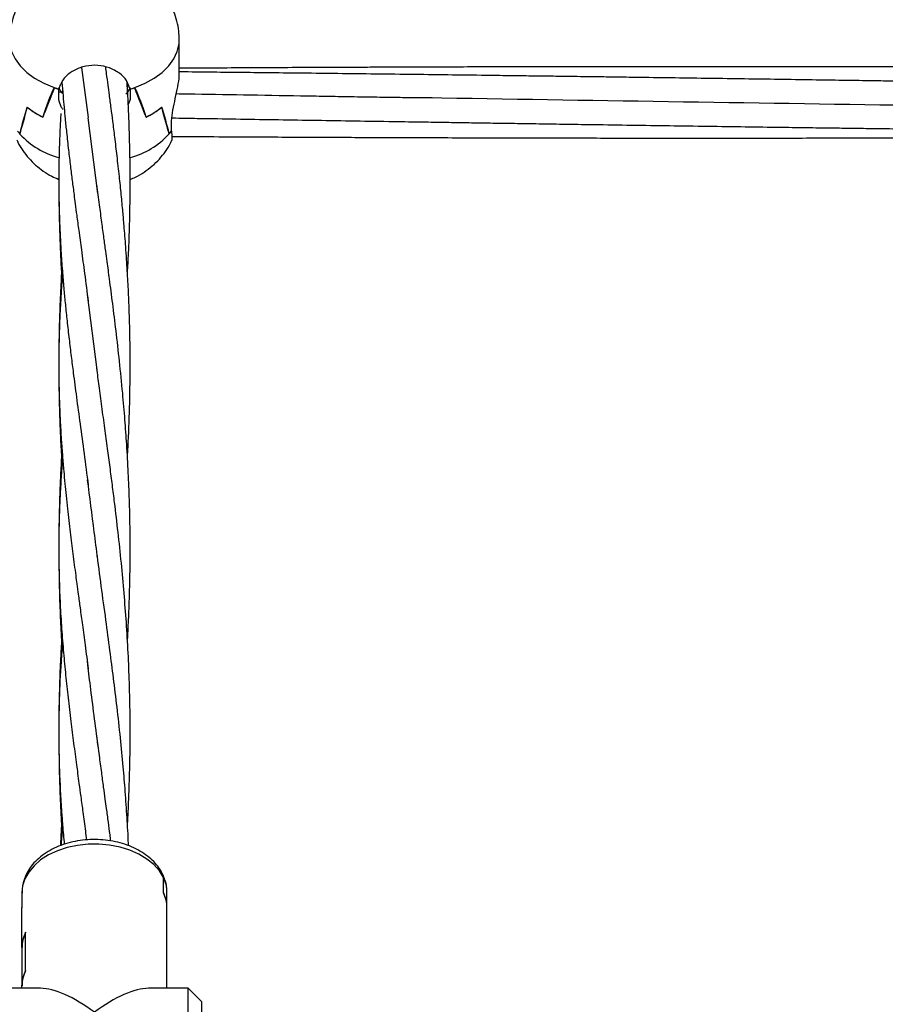
# Model space of a CAD drawing. Units: millimetres. Extents: x 12973 to 24487, y 9026 to 24245.
# Drawn here: x 18262 to 18456, y 23516 to 23737 of the extents above; entities that cross this region are included whole.
import ezdxf

# ---------------------------------------------------------------- set-up
doc = ezdxf.new("R2010")
doc.units = ezdxf.units.MM

msp = doc.modelspace()

# ---------------------------------------------------------------- linework, layer by layer
at = {"color": 7, "linetype": 'Continuous', "lineweight": 25}
for p, q in [((18298.03, 23724.3), (18298.03, 23732.05)), ((18276.14, 23725.79), (18277.63, 23714.62)), ((18270.08, 23721.34), (18270.08, 23721.3)), ((18271.06, 23721.34), (18271.06, 23720.99)), ((18271.06, 23718.69), (18271.06, 23720.99)), ((18271.06, 23720.96), (18271.07, 23720.99)), ((18286.43, 23720.89), (18286.5, 23722.18)), ((18287, 23720.99), (18287, 23721.34)), ((18287, 23720.99), (18287, 23718.69)), ((18287, 23720.99), (18287, 23720.96)), ((18287.98, 23721.34), (18287.98, 23721.3)), ((18287, 23718.69), (18286.61, 23717.57)), ((18267.43, 23714.72), (18267.48, 23714.72)), ((18267.48, 23714.72), (18267.48, 23714.7)), ((18279.82, 23697.56), (18277.64, 23714.51)), ((18290.58, 23714.72), (18290.58, 23714.7)), ((18290.63, 23714.72), (18290.58, 23714.72)), ((18296.28, 23711.59), (18296.28, 23713.89)), ((18262.27, 23710.96), (18262.33, 23710.96)), ((18262.33, 23710.96), (18262.33, 23710.89)), ((18295.73, 23710.96), (18295.73, 23710.89)), ((18296.28, 23711.59), (18296.28, 23711.61)), ((18279.61, 23658.08), (18277.44, 23674.96)), ((18294.49, 23540.85), (18294.49, 23544.27)), ((18294.49, 23540.93), (18294.49, 23544.27)), ((18262.78, 23540.93), (18262.78, 23537.51)), ((18262.78, 23540.93), (18262.78, 23540.79)), ((18295.24, 23540.84), (18295.24, 23541.12)), ((18295.28, 23540.93), (18295.28, 23541.06)), ((18295.28, 23537.51), (18295.28, 23540.93)), ((18262.78, 23528.67), (18262.78, 23537.58)), ((18262.78, 23528.59), (18262.78, 23537.51)), ((18295.28, 23528.67), (18295.28, 23537.58)), ((18295.28, 23528.59), (18295.28, 23537.51)), ((18263.57, 23523.39), (18263.57, 23532.01)), ((18263.57, 23523.47), (18263.57, 23531.94)), ((18262.78, 23528.67), (18262.78, 23520.05)), ((18295.28, 23520.05), (18295.28, 23528.67)), ((18262.78, 23519.46), (18262.78, 23520.12)), ((18262.78, 23519.46), (18262.78, 23520.05)), ((18295.28, 23519.46), (18295.28, 23520.12)), ((18295.28, 23519.46), (18295.28, 23520.05)), ((18266.96, 23519.46), (18258.03, 23519.46)), ((18300.03, 23519.46), (18291.11, 23519.46)), ((18303.03, 23516.46), (18300.03, 23519.46)), ((18300.03, 23491.14), (18300.03, 23519.46)), ((18303.03, 23516.46), (18303.03, 23497.44))]:
    msp.add_line(p, q, dxfattribs=at)
at = {"color": 8, "linetype": 'Continuous', "lineweight": 25, "flags": 128}
for points in [[(18260.03, 23732.08), (18260.08, 23731.18), (18260.47, 23729.45), (18261.24, 23727.78), (18262.37, 23726.2), (18263.84, 23724.73), (18265.62, 23723.42), (18267.68, 23722.28), (18269.97, 23721.34)], [(18288.1, 23721.34), (18290.39, 23722.28), (18292.44, 23723.42), (18294.23, 23724.73), (18295.7, 23726.2), (18296.83, 23727.78), (18297.6, 23729.45), (18297.98, 23731.18), (18298.03, 23732.05)], [(18294.49, 23544.27), (18293.58, 23545.78), (18292.33, 23547.17), (18290.79, 23548.43), (18288.99, 23549.52), (18286.97, 23550.42), (18284.76, 23551.1), (18282.43, 23551.56), (18280.03, 23551.78), (18277.6, 23551.76), (18275.2, 23551.49), (18272.89, 23550.99), (18270.72, 23550.27), (18268.73, 23549.34), (18266.97, 23548.21), (18265.48, 23546.93), (18264.3, 23545.51), (18263.44, 23543.99), (18262.93, 23542.4), (18262.78, 23540.93)]]:
    msp.add_lwpolyline(points, dxfattribs=at)
at = {"color": 7, "linetype": 'Continuous', "lineweight": 25}
for centre, radius, start, end in [((18277.99, 23744.4), 24.41, 250.8203, 253.5221), ((18278.05, 23744.6), 24.62, 251.118, 253.5039), ((18280.06, 23744.45), 24.47, 286.481, 289.1766), ((18280.01, 23744.62), 24.64, 286.4994, 288.8828), ((18275.09, 23730.46), 17.5, 230.4452, 244.0591), ((18275.13, 23730.53), 17.58, 230.6368, 244.2083), ((18282.94, 23730.52), 17.57, 295.7901, 309.3665), ((18282.98, 23730.46), 17.5, 295.9409, 309.5548), ((18271.04, 23718.26), 11.41, 215.8036, 220.2842), ((18287.06, 23718.24), 11.37, 319.7149, 324.2094), ((18287.04, 23718.26), 11.4, 320.1861, 324.1713), ((18287.62, 23537.54), 7.66, 0.2959, 26.2214), ((18287.62, 23537.47), 7.66, 0.2957, 26.2216), ((18270.45, 23528.63), 7.66, 153.7813, 179.6976), ((18270.45, 23528.55), 7.66, 153.7813, 179.6976), ((18270.45, 23520.08), 7.66, 153.7813, 179.6976), ((18270.45, 23520), 7.66, 153.7813, 179.6976)]:
    msp.add_arc(centre, radius, start, end, dxfattribs=at)
at = {"color": 8, "linetype": 'Continuous', "lineweight": 25}
for centre, radius, start, end in [((18275.69, 23723.22), 18.18, 222.7258, 255.1709), ((18282.2, 23723.51), 18.51, 285.167, 316.973), ((18287.72, 23540.91), 7.56, 1.1329, 26.4061)]:
    msp.add_arc(centre, radius, start, end, dxfattribs=at)
at = {"color": 7, "linetype": 'Continuous', "lineweight": 25}
for centre, major_axis, ratio, start_param, end_param in [((18279.03, 23654.36), (0, 76.21), 0.249315, 0.497243, 0.656602), ((18279.03, 23758.46), (18.65, 57.37), 0.063595, 3.865813, 4.028758), ((18279.03, 23732.86), (19, 0), 0.689755, 4.215145, 4.279405), ((18279.03, 23721.89), (8.04, 0), 0.523021, 3.330118, 3.61358), ((18279.03, 23721.89), (8.04, 0), 0.523021, 5.7856, 6.094988), ((18279.03, 23732.86), (19, 0), 0.689755, 5.145373, 5.209632), ((18279.03, 23758.46), (-18.65, 57.37), 0.063595, 2.254427, 2.417373), ((18279.03, 23654.36), (0, 76.21), 0.249315, 5.626583, 5.785942), ((18279.03, 23720.02), (8.04, 0), 0.661721, 3.271259, 3.275617), ((18279.03, 23720.02), (8.04, 0), 0.661721, 6.149161, 6.153519), ((18279.03, 23690.29), (0, 43.89), 0.432854, 0.917446, 1.080391), ((18279.03, 23794.38), (18.84, 89.22), 0.02783, 3.507771, 3.66713), ((18279.03, 23794.38), (-18.84, 89.22), 0.02783, 2.616056, 2.775414), ((18279.03, 23690.29), (0, 43.89), 0.432854, 5.202794, 5.36574), ((18279.03, 23715.88), (18.97, 1.56), 0.638508, 5.733363, 5.797622), ((18279.03, 23503.21), (-15.17, 15.17), 0.383864, 5.078908, 5.916666), ((18279.03, 23503.21), (15.17, 15.17), 0.383864, 0.366519, 1.204277)]:
    msp.add_ellipse(centre, major_axis=major_axis, ratio=ratio, start_param=start_param, end_param=end_param, dxfattribs=at)
for points, knots in [([(18298.01, 23732.05), (18298, 23732.69), (18297.97, 23734.09), (18297.55, 23736.19), (18296.87, 23738.31), (18295.91, 23740.29), (18294.72, 23742.13), (18293.31, 23743.79), (18291.71, 23745.27), (18289.92, 23746.56), (18287.97, 23747.65), (18285.85, 23748.52), (18283.59, 23749.16), (18281.21, 23749.55), (18278.74, 23749.66), (18276.22, 23749.47), (18273.77, 23749), (18271.47, 23748.25), (18269.36, 23747.28), (18267.41, 23746.07), (18265.65, 23744.67), (18264.1, 23743.07), (18262.77, 23741.3), (18261.69, 23739.4), (18260.83, 23737.3), (18260.25, 23735.05), (18260.05, 23733.26), (18260.03, 23732.26), (18260.03, 23732.05)], [0, 0, 0, 0, 0.0334715, 0.072752, 0.1114071, 0.1495907, 0.1874733, 0.2252448, 0.2631214, 0.3013477, 0.3401763, 0.3798313, 0.4204539, 0.462077, 0.5046798, 0.5482677, 0.5929329, 0.6337452, 0.6740768, 0.7138106, 0.7529678, 0.7916525, 0.8299846, 0.8680717, 0.9059994, 0.947886, 0.9889131, 1, 1, 1, 1]), ([(18287, 23720.99), (18286.79, 23721.63), (18286.38, 23722.93), (18284.7, 23724.61), (18282.45, 23725.83), (18279.79, 23726.41), (18277.05, 23726.24), (18274.53, 23725.36), (18272.53, 23723.89), (18271.42, 23722.33), (18271.16, 23721.34), (18271.07, 23720.99)], [0, 0, 0, 0, 0.116686, 0.233379, 0.350266, 0.467599, 0.584889, 0.702061, 0.819429, 0.936623, 1, 1, 1, 1]), ([(18286.42, 23638.58), (18286.46, 23639.33), (18286.7, 23642.97), (18286.93, 23649.55), (18287.05, 23657.14), (18287.02, 23663.47), (18286.92, 23668.38), (18286.76, 23673.15), (18286.54, 23677.92), (18286.29, 23682.11), (18286.06, 23685.51), (18285.87, 23688.04), (18285.65, 23690.66), (18285.38, 23693.74), (18285.03, 23697.41), (18284.6, 23701.59), (18284.11, 23705.9), (18283.63, 23710.02), (18283.18, 23713.58), (18282.78, 23716.73), (18282.42, 23719.43), (18282.08, 23722.02), (18281.8, 23724.09), (18281.62, 23725.41), (18281.56, 23725.9)], [0, 0, 0, 0, 0.025226, 0.123469, 0.221361, 0.278968, 0.334903, 0.385701, 0.439387, 0.4956, 0.527592, 0.554838, 0.581876, 0.616953, 0.660654, 0.708578, 0.762017, 0.811562, 0.854028, 0.888868, 0.925142, 0.951337, 0.981944, 1, 1, 1, 1]), ([(18565.03, 23725.47), (18564.4, 23725.47), (18562.84, 23725.48), (18560.19, 23725.5), (18556.84, 23725.53), (18552.84, 23725.55), (18548.16, 23725.58), (18541.98, 23725.62), (18534.47, 23725.67), (18525.76, 23725.72), (18516.96, 23725.76), (18508.88, 23725.8), (18501.9, 23725.83), (18496.28, 23725.86), (18491.27, 23725.88), (18486.26, 23725.89), (18480.65, 23725.91), (18473.73, 23725.93), (18465.73, 23725.95), (18456.98, 23725.97), (18448.23, 23725.99), (18440.5, 23726), (18433.96, 23726.01), (18428.85, 23726.01), (18424.47, 23726.01), (18420.84, 23726.01), (18417.53, 23726.01), (18413.73, 23726.01), (18408.85, 23726.01), (18402.9, 23726.01), (18396.38, 23726), (18389.23, 23725.99), (18381.53, 23725.98), (18373.4, 23725.96), (18365.6, 23725.95), (18358.57, 23725.93), (18352.92, 23725.91), (18348.29, 23725.89), (18344.08, 23725.88), (18339.41, 23725.86), (18334.09, 23725.84), (18324.99, 23725.8), (18312.9, 23725.74), (18302.8, 23725.68), (18298.03, 23725.66)], [0, 0, 0, 0, 0.007143, 0.017491, 0.029762, 0.044762, 0.062494, 0.082318, 0.11423, 0.146872, 0.180205, 0.2131, 0.237593, 0.258645, 0.27624, 0.293927, 0.314933, 0.339244, 0.37171, 0.404756, 0.437567, 0.470105, 0.491587, 0.511044, 0.527476, 0.540887, 0.551785, 0.564618, 0.583588, 0.606671, 0.631486, 0.656768, 0.687062, 0.717949, 0.748218, 0.774627, 0.796962, 0.811658, 0.826727, 0.844228, 0.864153, 0.88649, 0.946444, 1, 1, 1, 1]), ([(18296.28, 23713.89), (18296.37, 23714.68), (18296.55, 23716.25), (18297.18, 23718.95), (18297.73, 23721.54), (18298.05, 23723.45), (18298, 23724.14), (18297.99, 23724.3)], [0, 0, 0, 0, 0.226237, 0.451892, 0.690685, 0.928596, 1, 1, 1, 1]), ([(18565.45, 23721.06), (18563.14, 23721.1), (18558.88, 23721.17), (18552.61, 23721.27), (18546.42, 23721.37), (18539.71, 23721.48), (18532.24, 23721.6), (18523.92, 23721.73), (18514.91, 23721.88), (18505.5, 23722.03), (18495.92, 23722.18), (18487.42, 23722.31), (18480.19, 23722.43), (18474.49, 23722.51), (18469.44, 23722.59), (18465.06, 23722.66), (18461.27, 23722.72), (18457.22, 23722.78), (18452.41, 23722.85), (18446.44, 23722.94), (18439.67, 23723.04), (18432.33, 23723.15), (18424.68, 23723.26), (18416.95, 23723.37), (18409.17, 23723.48), (18402.3, 23723.57), (18396.61, 23723.65), (18392.38, 23723.71), (18388.87, 23723.76), (18385.63, 23723.8), (18382.15, 23723.85), (18377.98, 23723.9), (18373.14, 23723.96), (18366.83, 23724.05), (18359.29, 23724.14), (18350.67, 23724.25), (18342.1, 23724.35), (18333.78, 23724.45), (18326.01, 23724.54), (18318.92, 23724.62), (18312.22, 23724.69), (18305.36, 23724.76), (18300.59, 23724.82), (18298.06, 23724.84), (18298.03, 23724.84)], [0, 0, 0, 0, 0.025943, 0.047758, 0.070389, 0.095319, 0.123039, 0.154295, 0.18855, 0.224119, 0.259946, 0.295987, 0.319508, 0.340998, 0.359911, 0.376249, 0.390046, 0.402474, 0.421665, 0.443996, 0.469462, 0.497642, 0.526349, 0.555236, 0.584364, 0.613639, 0.632342, 0.648157, 0.661079, 0.67175, 0.684485, 0.700082, 0.718528, 0.738809, 0.77087, 0.803115, 0.835511, 0.867051, 0.896377, 0.92276, 0.946498, 0.971635, 0.999652, 1, 1, 1, 1]), ([(18271.75, 23722.55), (18271.83, 23721.53), (18271.98, 23719.63), (18272.22, 23716.9), (18272.47, 23714.17), (18272.8, 23711.01), (18273.19, 23707.46), (18273.62, 23703.85), (18274.04, 23700.5), (18274.4, 23697.68), (18274.73, 23695.1), (18275.09, 23692.43), (18275.55, 23689), (18276.14, 23684.65), (18276.85, 23679.38), (18277.36, 23675.51), (18277.63, 23673.42)], [0, 0, 0, 0, 0.065154, 0.121401, 0.173619, 0.237438, 0.320519, 0.395276, 0.461163, 0.525698, 0.568304, 0.619392, 0.688241, 0.774841, 0.878416, 1, 1, 1, 1]), ([(18271.88, 23720.95), (18271.86, 23720.72), (18271.84, 23720.47), (18271.82, 23720.22), (18271.82, 23720.2)], [0, 0, 0, 0, 0.909792, 1, 1, 1, 1]), ([(18286.42, 23679.8), (18286.51, 23681.27), (18286.72, 23684.88), (18286.92, 23690.66), (18287.04, 23697.21), (18287.04, 23703.39), (18286.94, 23708.58), (18286.81, 23712.99), (18286.64, 23717.16), (18286.47, 23720.5), (18286.34, 23722.37), (18286.32, 23722.69)], [0, 0, 0, 0, 0.103495, 0.254811, 0.403911, 0.56011, 0.684319, 0.765352, 0.868246, 0.977245, 1, 1, 1, 1]), ([(18271.83, 23720.32), (18271.61, 23720.32), (18271.35, 23720.33), (18271.1, 23720.33), (18271.06, 23720.33)], [0, 0, 0, 0, 0.860028, 1, 1, 1, 1]), ([(18271.99, 23716.42), (18271.84, 23716.62), (18271.32, 23717.35), (18271.17, 23718.13), (18271.06, 23718.69)], [0, 0, 0, 0, 0.290042, 1, 1, 1, 1]), ([(18355.1, 23718.99), (18354, 23719), (18351.48, 23719.03), (18347.22, 23719.07), (18342.13, 23719.14), (18336.56, 23719.24), (18330.86, 23719.33), (18322.82, 23719.47), (18312.53, 23719.64), (18303.24, 23719.79), (18298.23, 23719.88), (18297.37, 23719.89)], [0, 0, 0, 0, 0.057519, 0.1313599, 0.2216138, 0.3218318, 0.4205884, 0.5176276, 0.7397766, 0.955128, 1, 1, 1, 1]), ([(18482.3, 23717.01), (18475.48, 23717.11), (18432.54, 23717.74), (18389.61, 23718.43), (18353.49, 23719.01)], [0, 0, 0, 0, 0.158813, 1, 1, 1, 1]), ([(18271.5, 23715.48), (18271.49, 23715.42), (18271.43, 23714.41), (18271.33, 23712.55), (18271.21, 23709.86), (18271.09, 23706.27), (18271.02, 23701.68), (18271.05, 23696.05), (18271.22, 23690.17), (18271.51, 23684.69), (18271.85, 23679.93), (18272.17, 23676.13), (18272.51, 23672.57), (18272.89, 23668.91), (18273.33, 23665.04), (18273.8, 23661.14), (18274.35, 23656.8), (18275.01, 23651.79), (18275.82, 23645.78), (18276.72, 23639.41), (18277.32, 23634.63), (18277.62, 23632.23)], [0, 0, 0, 0, 0.002443, 0.037224, 0.06898, 0.102239, 0.170472, 0.240561, 0.313601, 0.389527, 0.443202, 0.489641, 0.528916, 0.57289, 0.622126, 0.668221, 0.711657, 0.775161, 0.845445, 0.922587, 1, 1, 1, 1]), ([(18296.36, 23714.53), (18297.42, 23714.51), (18300.14, 23714.46), (18305.63, 23714.38), (18312.88, 23714.26), (18321.34, 23714.12), (18329.91, 23713.99), (18338.51, 23713.85), (18346.28, 23713.73), (18352.92, 23713.63), (18358.23, 23713.54), (18362.88, 23713.47), (18367.32, 23713.4), (18372.03, 23713.33), (18377.4, 23713.25), (18383.43, 23713.16), (18390.49, 23713.05), (18398.36, 23712.94), (18406.86, 23712.81), (18415.38, 23712.69), (18423.69, 23712.57), (18431.09, 23712.47), (18437.31, 23712.38), (18442.42, 23712.32), (18447.23, 23712.25), (18452.12, 23712.19), (18457.38, 23712.12), (18464.34, 23712.03), (18473.28, 23711.91), (18484.2, 23711.78), (18494.15, 23711.66), (18502.71, 23711.56), (18509.7, 23711.48), (18516.51, 23711.4), (18522.89, 23711.33), (18528.61, 23711.27), (18533.57, 23711.22), (18538.02, 23711.17), (18543.38, 23711.12), (18550.35, 23711.05), (18558.53, 23710.97), (18564.14, 23710.92), (18566.75, 23710.89)], [0, 0, 0, 0, 0.011806, 0.030198, 0.060862, 0.092279, 0.12399, 0.156044, 0.187698, 0.210115, 0.229745, 0.246587, 0.26171, 0.279004, 0.298862, 0.321292, 0.345884, 0.377208, 0.408647, 0.440167, 0.471741, 0.500896, 0.522212, 0.5408, 0.5576, 0.575587, 0.594972, 0.616005, 0.652777, 0.694181, 0.737207, 0.763204, 0.789075, 0.814787, 0.838742, 0.859901, 0.878246, 0.893778, 0.909261, 0.937699, 0.971123, 1, 1, 1, 1]), ([(18296.28, 23711.59), (18296.32, 23711.06), (18296.41, 23710.01), (18296.41, 23709.41), (18296.39, 23709.52), (18296.39, 23709.54)], [0, 0, 0, 0, 0.468428, 0.936865, 1, 1, 1, 1]), ([(18296.37, 23710.38), (18298.44, 23710.37), (18303.37, 23710.34), (18310.99, 23710.3), (18318.97, 23710.26), (18326.25, 23710.22), (18332.77, 23710.19), (18338.94, 23710.17), (18345.21, 23710.14), (18352, 23710.12), (18359.04, 23710.1), (18366.21, 23710.08), (18373.43, 23710.06), (18380.94, 23710.05), (18388.6, 23710.03), (18395.99, 23710.02), (18402.69, 23710.02), (18408.46, 23710.01), (18413.91, 23710.01), (18419.57, 23710.01), (18425.97, 23710.01), (18433.05, 23710.02), (18440.85, 23710.03), (18449.24, 23710.04), (18457.73, 23710.05), (18466.06, 23710.07), (18473.88, 23710.09), (18481.46, 23710.12), (18488.92, 23710.14), (18496.69, 23710.17), (18504.43, 23710.2), (18512.14, 23710.24), (18519.85, 23710.28), (18527.95, 23710.32), (18536.02, 23710.37), (18543.52, 23710.41), (18549.9, 23710.45), (18555.38, 23710.49), (18560.47, 23710.52), (18564.24, 23710.55), (18566.37, 23710.57), (18566.74, 23710.57)], [0, 0, 0, 0, 0.022983, 0.054704, 0.084581, 0.111493, 0.135507, 0.156926, 0.179929, 0.20507, 0.232317, 0.257971, 0.284652, 0.31244, 0.341329, 0.36963, 0.394439, 0.415694, 0.433582, 0.454988, 0.478521, 0.504596, 0.533463, 0.565102, 0.597687, 0.627651, 0.657551, 0.684477, 0.711707, 0.740427, 0.770682, 0.797533, 0.826002, 0.856173, 0.887458, 0.915516, 0.939439, 0.958218, 0.976315, 0.995963, 1, 1, 1, 1]), ([(18261.65, 23709.58), (18261.72, 23709.42), (18262.07, 23708.58), (18262.95, 23707.2), (18264.27, 23705.47), (18265.82, 23703.93), (18267.55, 23702.58), (18269.29, 23701.5), (18270.51, 23700.97), (18271.04, 23700.74)], [0, 0, 0, 0, 0.040949, 0.20608, 0.370453, 0.534963, 0.700644, 0.868594, 1, 1, 1, 1]), ([(18287.02, 23700.75), (18287.42, 23700.91), (18288.52, 23701.36), (18290.19, 23702.36), (18292, 23703.71), (18293.61, 23705.27), (18294.98, 23707), (18295.91, 23708.43), (18296.29, 23709.32), (18296.39, 23709.54)], [0, 0, 0, 0, 0.096594, 0.270786, 0.442394, 0.611806, 0.779557, 0.946132, 1, 1, 1, 1]), ([(18271.04, 23700.95), (18271.04, 23699.71), (18271.04, 23697.48), (18271.08, 23694.35), (18271.14, 23691.4), (18271.24, 23688.14), (18271.39, 23684.3), (18271.56, 23680.83), (18271.7, 23678.66), (18271.75, 23677.97)], [0, 0, 0, 0, 0.160395, 0.290438, 0.406462, 0.544681, 0.714379, 0.909529, 1, 1, 1, 1]), ([(18286.42, 23597.26), (18286.46, 23597.83), (18286.59, 23600.04), (18286.75, 23603.75), (18286.91, 23608.21), (18287, 23612.36), (18287.05, 23617.18), (18287.02, 23622.73), (18286.88, 23628.93), (18286.63, 23635.11), (18286.29, 23641.08), (18285.86, 23647.04), (18285.33, 23653.27), (18284.66, 23659.93), (18283.89, 23666.63), (18283.14, 23672.77), (18282.55, 23677.24), (18282.14, 23680.38), (18281.86, 23682.47), (18281.53, 23684.89), (18281.13, 23687.81), (18280.67, 23691.27), (18280.13, 23695.25), (18279.77, 23698.06), (18279.58, 23699.56)], [0, 0, 0, 0, 0.01613, 0.063159, 0.105414, 0.142379, 0.180219, 0.241149, 0.298604, 0.355342, 0.416237, 0.468912, 0.526119, 0.59591, 0.663352, 0.724, 0.779914, 0.799368, 0.819272, 0.843423, 0.873671, 0.909948, 0.951869, 1, 1, 1, 1]), ([(18271.88, 23679.71), (18271.81, 23678.79), (18271.63, 23676.61), (18271.45, 23673.58), (18271.3, 23670.75), (18271.2, 23668.39), (18271.12, 23665.82), (18271.05, 23662.48), (18271.02, 23658.61), (18271.07, 23654.52), (18271.17, 23650.64), (18271.34, 23646.62), (18271.57, 23642.64), (18271.85, 23638.83), (18272.12, 23635.55), (18272.39, 23632.61), (18272.68, 23629.8), (18273.06, 23626.18), (18273.57, 23621.83), (18274.2, 23616.83), (18274.7, 23612.95), (18275.1, 23609.95), (18275.43, 23607.52), (18275.84, 23604.46), (18276.35, 23600.67), (18276.97, 23596.12), (18277.4, 23592.8), (18277.63, 23591.02)], [0, 0, 0, 0, 0.031641, 0.075353, 0.104958, 0.129786, 0.157565, 0.194349, 0.246729, 0.293573, 0.337932, 0.382261, 0.433399, 0.476161, 0.514069, 0.546376, 0.576764, 0.609914, 0.669003, 0.722894, 0.775718, 0.796985, 0.822332, 0.855426, 0.895966, 0.944113, 1, 1, 1, 1]), ([(18271.64, 23679.72), (18271.59, 23678.9), (18271.48, 23677.06), (18271.35, 23674.22), (18271.24, 23671.24), (18271.14, 23668.13), (18271.07, 23664.67), (18271.03, 23661.59), (18271.04, 23659.68), (18271.04, 23659.1)], [0, 0, 0, 0, 0.119513, 0.2704888, 0.4139683, 0.5543401, 0.7234954, 0.916091, 1, 1, 1, 1]), ([(18271.04, 23658.03), (18271.04, 23657.71), (18271.04, 23656.22), (18271.08, 23652.91), (18271.18, 23648.5), (18271.37, 23643.66), (18271.55, 23639.87), (18271.7, 23637.53), (18271.75, 23636.77)], [0, 0, 0, 0, 0.045136, 0.208682, 0.463599, 0.666176, 0.892016, 1, 1, 1, 1]), ([(18286.43, 23556.06), (18286.43, 23556.13), (18286.55, 23558.05), (18286.71, 23561.51), (18286.88, 23566.17), (18286.98, 23570.28), (18287.03, 23574.44), (18287.04, 23578.92), (18286.98, 23583.51), (18286.84, 23588.74), (18286.6, 23594.69), (18286.2, 23601.37), (18285.68, 23608.1), (18285.06, 23614.85), (18284.34, 23621.62), (18283.65, 23627.45), (18283.04, 23632.27), (18282.52, 23636.31), (18281.96, 23640.55), (18281.34, 23645.08), (18280.69, 23649.81), (18280.07, 23654.39), (18279.73, 23657.1), (18279.58, 23658.37)], [0, 0, 0, 0, 0.001873, 0.054952, 0.098325, 0.133827, 0.171126, 0.215546, 0.259804, 0.300346, 0.363331, 0.428657, 0.490886, 0.556448, 0.624027, 0.689748, 0.729519, 0.76949, 0.812165, 0.857901, 0.90767, 0.956741, 1, 1, 1, 1]), ([(18271.88, 23638.52), (18271.86, 23638.36), (18271.74, 23636.84), (18271.54, 23633.91), (18271.32, 23630.06), (18271.17, 23626.46), (18271.08, 23622.94), (18271.02, 23619.02), (18271.04, 23614.89), (18271.14, 23610.34), (18271.33, 23605.44), (18271.65, 23600.08), (18272.07, 23594.78), (18272.56, 23589.64), (18273.11, 23584.51), (18273.72, 23579.43), (18274.35, 23574.4), (18274.87, 23570.51), (18275.27, 23567.52), (18275.59, 23565.15), (18275.98, 23562.25), (18276.46, 23558.7), (18276.89, 23555.45), (18277.16, 23553.38), (18277.25, 23552.71)], [0, 0, 0, 0, 0.005826, 0.054, 0.104392, 0.143751, 0.18296, 0.230985, 0.285642, 0.332906, 0.394916, 0.461388, 0.524636, 0.583592, 0.64252, 0.703845, 0.759587, 0.813917, 0.835907, 0.861549, 0.893955, 0.932821, 0.978579, 1, 1, 1, 1]), ([(18271.64, 23638.48), (18271.59, 23637.69), (18271.45, 23635.41), (18271.3, 23631.71), (18271.14, 23627.03), (18271.06, 23623.26), (18271.05, 23620.88), (18271.05, 23620.29)], [0, 0, 0, 0, 0.1301365, 0.3801212, 0.6110896, 0.9023002, 1, 1, 1, 1]), ([(18279.72, 23615.82), (18279.48, 23617.78), (18278.73, 23623.84), (18277.99, 23629.56), (18277.49, 23633.43)], [0, 0, 0, 0, 0.324133, 1, 1, 1, 1]), ([(18286.67, 23551.4), (18286.66, 23551.58), (18286.58, 23553.69), (18286.35, 23557.74), (18285.95, 23563.47), (18285.46, 23569.43), (18284.85, 23575.75), (18284.11, 23582.39), (18283.32, 23588.9), (18282.48, 23595.38), (18281.57, 23602.25), (18280.51, 23609.84), (18279.89, 23614.68), (18279.58, 23617.16)], [0, 0, 0, 0, 0.007556, 0.0912, 0.176483, 0.25723, 0.353274, 0.456756, 0.555481, 0.650348, 0.755771, 0.874621, 1, 1, 1, 1]), ([(18271.08, 23613.69), (18271.09, 23612.21), (18271.13, 23608.73), (18271.33, 23603.35), (18271.54, 23598.74), (18271.71, 23596.12), (18271.76, 23595.41)], [0, 0, 0, 0, 0.241408, 0.566501, 0.883299, 1, 1, 1, 1]), ([(18271.9, 23597.18), (18271.77, 23595.66), (18271.41, 23591.32), (18271.18, 23585.93), (18271.06, 23580.89), (18271.03, 23577.44), (18271.04, 23573.95), (18271.1, 23570.67), (18271.19, 23567.75), (18271.31, 23565.05), (18271.45, 23562.26), (18271.64, 23559.23), (18271.85, 23556.38), (18272.06, 23553.87), (18272.19, 23552.42), (18272.25, 23551.72)], [0, 0, 0, 0, 0.099487, 0.283521, 0.356258, 0.434011, 0.513096, 0.589448, 0.65212, 0.70605, 0.767473, 0.836518, 0.905188, 0.954417, 1, 1, 1, 1]), ([(18271.64, 23597.24), (18271.56, 23595.76), (18271.35, 23592.27), (18271.18, 23587.22), (18271.07, 23582.89), (18271.06, 23580.59), (18271.06, 23579.83)], [0, 0, 0, 0, 0.256248, 0.605141, 0.869867, 1, 1, 1, 1]), ([(18279.82, 23573.92), (18279.24, 23578.4), (18278.41, 23584.8), (18277.67, 23590.85), (18277.45, 23592.66)], [0, 0, 0, 0, 0.70085, 1, 1, 1, 1]), ([(18282.7, 23552.48), (18282.64, 23552.95), (18282.46, 23554.36), (18282.14, 23556.77), (18281.78, 23559.44), (18281.42, 23562.07), (18281.06, 23564.77), (18280.62, 23568.02), (18280.11, 23571.82), (18279.76, 23574.52), (18279.58, 23575.97)], [0, 0, 0, 0, 0.057993, 0.176071, 0.300764, 0.389932, 0.504642, 0.644817, 0.809162, 1, 1, 1, 1]), ([(18271.07, 23572.82), (18271.08, 23571.82), (18271.1, 23568.86), (18271.26, 23563.8), (18271.47, 23558.66), (18271.68, 23555.49), (18271.75, 23554.42)], [0, 0, 0, 0, 0.162186, 0.47944, 0.824089, 1, 1, 1, 1]), ([(18271.64, 23556.13), (18271.61, 23555.61), (18271.51, 23554.05), (18271.45, 23552.47), (18271.41, 23551.41)], [0, 0, 0, 0, 0.32868, 1, 1, 1, 1]), ([(18271.88, 23556.1), (18271.85, 23555.71), (18271.72, 23554.16), (18271.62, 23552.62), (18271.55, 23551.47)], [0, 0, 0, 0, 0.254599, 1, 1, 1, 1]), ([(18294.3, 23545.01), (18294.19, 23545.24), (18293.82, 23545.99), (18292.95, 23547.18), (18291.66, 23548.52), (18290.11, 23549.71), (18288.34, 23550.74), (18286.38, 23551.58), (18284.27, 23552.22), (18282.06, 23552.63), (18279.79, 23552.82), (18277.51, 23552.78), (18275.25, 23552.51), (18273.06, 23552.02), (18270.97, 23551.31), (18269.04, 23550.38), (18267.29, 23549.25), (18265.77, 23547.93), (18264.53, 23546.44), (18263.6, 23544.83), (18263.02, 23543.14), (18262.76, 23541.77), (18262.81, 23540.98), (18262.82, 23540.76)], [0, 0, 0, 0, 0.021006, 0.068994, 0.117702, 0.167444, 0.217957, 0.268905, 0.320001, 0.371089, 0.422157, 0.473244, 0.524408, 0.575703, 0.627199, 0.678925, 0.730851, 0.782726, 0.834154, 0.884655, 0.933888, 0.981854, 1, 1, 1, 1]), ([(18264.31, 23545.96), (18264.21, 23545.81), (18263.99, 23545.51), (18263.84, 23545.18), (18263.76, 23545.01)], [0, 0, 0, 0, 0.4733332, 1, 1, 1, 1]), ([(18294.28, 23544.99), (18294.35, 23544.88), (18294.48, 23544.65), (18294.49, 23544.39), (18294.49, 23544.27)], [0, 0, 0, 0, 0.516128, 1, 1, 1, 1]), ([(18295.24, 23541.09), (18295.24, 23541.44), (18295.23, 23542.34), (18294.91, 23543.67), (18294.48, 23544.59), (18294.3, 23545)], [0, 0, 0, 0, 0.257004, 0.672037, 1, 1, 1, 1]), ([(18294.49, 23544.27), (18294.49, 23544.52), (18294.48, 23544.78), (18294.32, 23545), (18294.31, 23545.01)], [0, 0, 0, 0, 0.966451, 1, 1, 1, 1])]:
    msp.add_open_spline(points, degree=3, knots=knots, dxfattribs=at)

doc.saveas('drawing.dxf')
